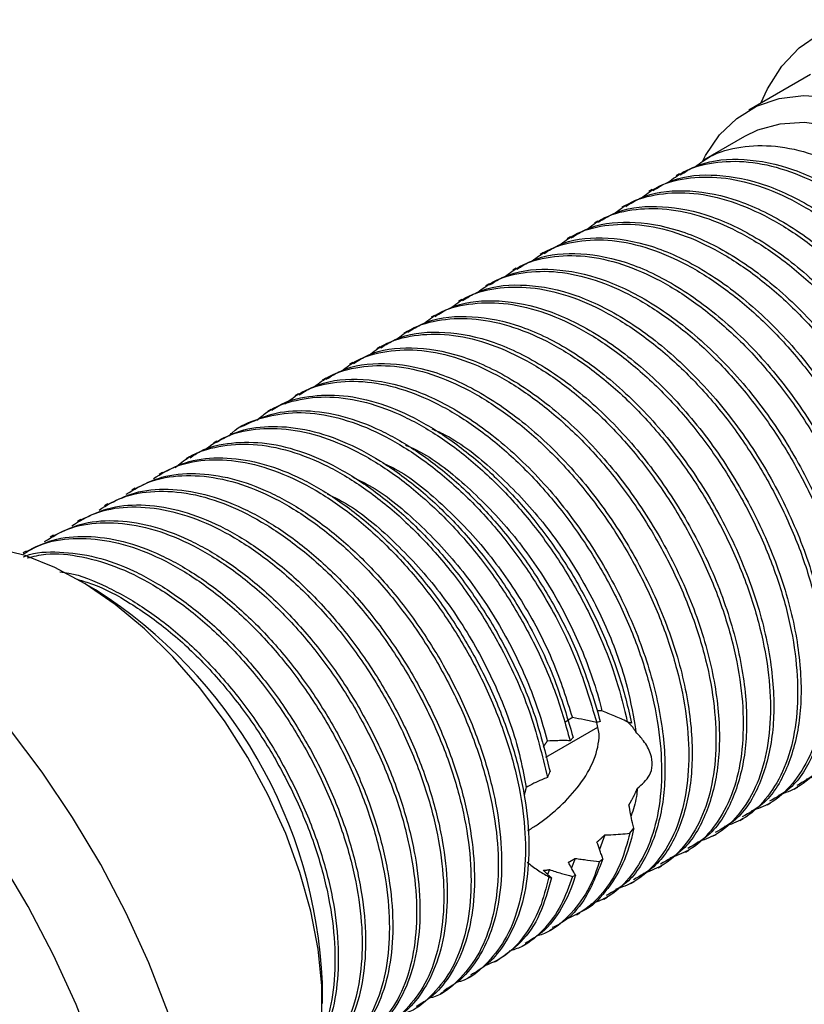
# Model space of a CAD drawing. Units: millimetres. Extents: x 5 to 995, y 5 to 995.
# Drawn here: x 737 to 768, y 761 to 799 of the extents above; entities that cross this region are included whole.
import ezdxf

# ---------------------------------------------------------------- set-up
doc = ezdxf.new("R2010")
doc.units = ezdxf.units.MM

msp = doc.modelspace()

# ---------------------------------------------------------------- linework, layer by layer
at = {"color": 7, "linetype": 'Continuous', "lineweight": 25}
for p, q in [((768.024, 796.768), (765.62, 795.38)), ((765.454, 794.36), (763.846, 793.432)), ((762.918, 792.896), (762.785, 792.819)), ((761.857, 792.284), (761.724, 792.207)), ((760.796, 791.671), (760.664, 791.595)), ((759.736, 791.059), (759.603, 790.983)), ((758.675, 790.447), (758.542, 790.37)), ((757.614, 789.835), (757.482, 789.758)), ((756.554, 789.222), (756.421, 789.146)), ((755.493, 788.61), (755.36, 788.533)), ((754.432, 787.998), (754.3, 787.921)), ((753.372, 787.385), (753.239, 787.309)), ((752.311, 786.773), (752.178, 786.696)), ((751.25, 786.161), (751.118, 786.084)), ((750.19, 785.548), (750.057, 785.472)), ((749.129, 784.936), (748.996, 784.86)), ((748.068, 784.324), (747.936, 784.247)), ((747.008, 783.711), (746.875, 783.635)), ((745.947, 783.099), (745.815, 783.023)), ((744.887, 782.487), (744.754, 782.41)), ((743.826, 781.875), (743.693, 781.798)), ((742.765, 781.262), (742.633, 781.186)), ((741.705, 780.65), (741.572, 780.573)), ((740.644, 780.038), (740.511, 779.961)), ((739.583, 779.425), (739.451, 779.349)), ((738.523, 778.813), (738.39, 778.737)), ((737.462, 778.201), (737.329, 778.124)), ((740.163, 776.687), (739.456, 777.095)), ((757.708, 770.171), (759.729, 771.338)), ((759.829, 771.563), (759.689, 771.518)), ((759.784, 771.073), (759.692, 771.519)), ((761.043, 771.486), (760.882, 771.548)), ((758.773, 770.932), (758.652, 770.809)), ((767.39, 768.92), (767.522, 768.997)), ((766.329, 768.308), (766.462, 768.385)), ((765.269, 767.696), (765.401, 767.772)), ((760.001, 767.136), (759.799, 766.575)), ((760.975, 767.202), (761.132, 767.394)), ((764.208, 767.084), (764.34, 767.16)), ((763.147, 766.471), (763.28, 766.548)), ((758.851, 766.224), (758.703, 765.853)), ((759.793, 766.105), (759.934, 766.21)), ((762.087, 765.859), (762.219, 765.935)), ((757.844, 765.785), (757.772, 765.599)), ((758.741, 765.521), (758.865, 765.569)), ((761.026, 765.247), (761.158, 765.323)), ((759.965, 764.634), (760.098, 764.711)), ((758.905, 764.022), (759.037, 764.099)), ((757.844, 763.41), (757.977, 763.486)), ((756.783, 762.797), (756.916, 762.874)), ((755.723, 762.185), (755.855, 762.262)), ((749.001, 760.562), (749.001, 761.378)), ((754.662, 761.573), (754.794, 761.649)), ((753.601, 760.96), (753.734, 761.037))]:
    msp.add_line(p, q, dxfattribs=at)
at = {"color": 7, "linetype": 'Continuous', "lineweight": 25, "flags": 128}
for points in [[(766.091, 795.651), (766.35, 796.219), (766.906, 797.094), (767.585, 797.809), (768.377, 798.355), (769.27, 798.723), (770.249, 798.907), (771.301, 798.905), (772.41, 798.716), (773.558, 798.343), (774.728, 797.793), (775.903, 797.073), (777.065, 796.194), (778.195, 795.17), (779.277, 794.017), (780.295, 792.75), (781.233, 791.391), (782.077, 789.959), (782.814, 788.476), (783.432, 786.965), (783.924, 785.449), (784.28, 783.95), (784.496, 782.491), (784.568, 781.094)], [(763.818, 793.386), (763.934, 793.609), (764.48, 794.415), (765.147, 795.061), (765.922, 795.538), (766.794, 795.837), (767.747, 795.954), (768.766, 795.887), (769.834, 795.636), (770.934, 795.207), (772.048, 794.605), (773.158, 793.841), (774.244, 792.927), (775.29, 791.879), (776.278, 790.713), (777.192, 789.449), (778.017, 788.108), (778.74, 786.711), (779.348, 785.281), (779.831, 783.843), (780.183, 782.418), (780.396, 781.032), (780.467, 779.707)], [(779.336, 779.707), (779.263, 781), (779.047, 782.354), (778.69, 783.745), (778.201, 785.147), (777.586, 786.536), (776.857, 787.887), (776.028, 789.176), (775.112, 790.38), (774.127, 791.477), (773.089, 792.447), (772.018, 793.274), (770.932, 793.943), (769.851, 794.441), (768.795, 794.76), (767.781, 794.895), (766.828, 794.842), (765.954, 794.603), (765.454, 794.36)], [(746.204, 754.381), (746.892, 754.868), (747.571, 755.584), (748.127, 756.459), (748.552, 757.479), (748.838, 758.63), (748.983, 759.894), (748.983, 761.251), (748.838, 762.681), (748.552, 764.163), (748.127, 765.674), (747.571, 767.19), (746.892, 768.69), (746.1, 770.15), (745.208, 771.548), (744.228, 772.864), (743.176, 774.076), (742.067, 775.167), (740.919, 776.12), (739.749, 776.921), (738.574, 777.557), (737.413, 778.02), (736.282, 778.301)], [(740.097, 740.463), (740.363, 740.624), (741.354, 741.373), (742.233, 742.29), (742.99, 743.367), (743.619, 744.595), (744.114, 745.961), (744.471, 747.454), (744.686, 749.06), (744.758, 750.765), (744.686, 752.553), (744.471, 754.408), (744.114, 756.313), (743.619, 758.251), (742.99, 760.205), (742.233, 762.156), (741.354, 764.087), (740.363, 765.981), (739.267, 767.82), (738.077, 769.587), (736.803, 771.268)], [(736.439, 738.417), (737.534, 738.991), (738.526, 739.74), (739.404, 740.657), (740.161, 741.734), (740.79, 742.962), (741.285, 744.328), (741.642, 745.821), (741.858, 747.427), (741.93, 749.132), (741.858, 750.92), (741.642, 752.775), (741.285, 754.68), (740.79, 756.618), (740.161, 758.572), (739.404, 760.523), (738.526, 762.454), (737.534, 764.348), (736.439, 766.187)]]:
    msp.add_lwpolyline(points, dxfattribs=at)
at = {"color": 7, "linetype": 'Continuous', "lineweight": 25}
msp.add_arc((729.913, 760.564), 19.105, 2.4424, 57.5523, dxfattribs=at)
for points, knots in [([(763.54, 793.182), (763.725, 793.321), (764.24, 793.709), (765.294, 793.991), (766.643, 794.033), (768.1, 793.711), (769.593, 793.063), (771.09, 792.108), (772.555, 790.869), (773.934, 789.383), (775.166, 787.719), (776.221, 785.927), (777.077, 784.055), (777.703, 782.155), (778.068, 780.316), (778.168, 778.595), (778.003, 777.041), (777.636, 775.835), (777.269, 775.231), (777.124, 774.993)], [0, 0, 0, 0, 0.034533, 0.095884, 0.158178, 0.22039, 0.281501, 0.34233, 0.404417, 0.466773, 0.528366, 0.588923, 0.650686, 0.713068, 0.775033, 0.835701, 0.897028, 0.959314, 1, 1, 1, 1]), ([(762.479, 792.569), (762.664, 792.709), (763.179, 793.097), (764.233, 793.379), (765.583, 793.421), (767.04, 793.099), (768.533, 792.451), (770.029, 791.496), (771.494, 790.257), (772.873, 788.77), (774.106, 787.106), (775.16, 785.315), (776.016, 783.443), (776.642, 781.543), (777.008, 779.704), (777.107, 777.984), (776.944, 776.427), (776.52, 775.073), (775.841, 774.002), (775.064, 773.278), (774.453, 773.058), (774.21, 772.971)], [0, 0, 0, 0, 0.030747, 0.085372, 0.140837, 0.196228, 0.250639, 0.304799, 0.360079, 0.415599, 0.47044, 0.524358, 0.57935, 0.634892, 0.690063, 0.74408, 0.798684, 0.854141, 0.909541, 0.963976, 1, 1, 1, 1]), ([(762.94, 792.857), (763.125, 792.971), (763.778, 793.376), (765.183, 793.555), (767.09, 793.247), (769.099, 792.32), (771.091, 790.865), (772.96, 788.948), (774.584, 786.694), (775.882, 784.233), (776.784, 781.702), (777.231, 779.256), (777.199, 777.044), (776.798, 775.457), (776.35, 774.713), (776.196, 774.457)], [0, 0, 0, 0, 0.033196, 0.117326, 0.202014, 0.284888, 0.368488, 0.45327, 0.536765, 0.619727, 0.704442, 0.788494, 0.871083, 0.95557, 1, 1, 1, 1]), ([(761.418, 791.957), (761.604, 792.097), (762.118, 792.484), (763.173, 792.767), (764.522, 792.808), (765.979, 792.486), (767.472, 791.838), (768.968, 790.884), (770.433, 789.644), (771.813, 788.158), (773.045, 786.494), (774.1, 784.703), (774.956, 782.83), (775.581, 780.93), (775.947, 779.092), (776.047, 777.371), (775.884, 775.814), (775.46, 774.461), (774.78, 773.389), (774.004, 772.666), (773.393, 772.446), (773.15, 772.359)], [0, 0, 0, 0, 0.0307469, 0.0853721, 0.1408367, 0.1962277, 0.2506389, 0.3047992, 0.3600793, 0.415599, 0.4704397, 0.5243577, 0.5793496, 0.6348916, 0.6900632, 0.7440802, 0.7986836, 0.8541414, 0.9095414, 0.9639765, 1, 1, 1, 1]), ([(761.879, 792.245), (762.064, 792.359), (762.718, 792.764), (764.122, 792.943), (766.029, 792.634), (768.039, 791.708), (770.03, 790.253), (771.899, 788.336), (773.524, 786.082), (774.821, 783.621), (775.724, 781.089), (776.169, 778.646), (776.144, 776.423), (775.639, 774.577), (774.858, 773.294), (774.123, 772.889), (773.847, 772.737)], [0, 0, 0, 0, 0.03043, 0.107552, 0.185186, 0.261156, 0.337791, 0.415511, 0.492051, 0.568101, 0.64576, 0.72281, 0.798519, 0.875968, 0.953387, 1, 1, 1, 1]), ([(760.358, 791.345), (760.543, 791.484), (761.058, 791.872), (762.112, 792.154), (763.461, 792.196), (764.918, 791.874), (766.411, 791.226), (767.908, 790.271), (769.373, 789.032), (770.752, 787.546), (771.984, 785.882), (773.039, 784.091), (773.895, 782.218), (774.521, 780.318), (774.886, 778.479), (774.986, 776.759), (774.823, 775.202), (774.399, 773.849), (773.719, 772.777), (772.943, 772.053), (772.332, 771.834), (772.089, 771.746)], [0, 0, 0, 0, 0.0307469, 0.0853721, 0.1408367, 0.1962277, 0.2506389, 0.3047992, 0.3600793, 0.415599, 0.4704397, 0.5243577, 0.5793496, 0.6348916, 0.6900632, 0.7440802, 0.7986836, 0.8541414, 0.9095414, 0.9639765, 1, 1, 1, 1]), ([(760.819, 791.632), (761.004, 791.747), (761.657, 792.151), (763.061, 792.331), (764.969, 792.022), (766.978, 791.096), (768.97, 789.64), (770.839, 787.724), (772.463, 785.47), (773.76, 783.008), (774.663, 780.477), (775.109, 778.034), (775.084, 775.811), (774.579, 773.965), (773.797, 772.682), (773.062, 772.277), (772.786, 772.124)], [0, 0, 0, 0, 0.03043, 0.107552, 0.185186, 0.261156, 0.337791, 0.415511, 0.492051, 0.568101, 0.64576, 0.72281, 0.798519, 0.875968, 0.953387, 1, 1, 1, 1]), ([(759.758, 791.02), (759.943, 791.134), (760.596, 791.539), (762.001, 791.718), (763.908, 791.41), (765.917, 790.483), (767.909, 789.028), (769.778, 787.111), (771.402, 784.857), (772.7, 782.396), (773.603, 779.864), (774.048, 777.422), (774.023, 775.199), (773.518, 773.352), (772.737, 772.069), (772.002, 771.664), (771.726, 771.512)], [0, 0, 0, 0, 0.03043, 0.107552, 0.185186, 0.261156, 0.337791, 0.415511, 0.492051, 0.568101, 0.64576, 0.72281, 0.798519, 0.875968, 0.953387, 1, 1, 1, 1]), ([(759.297, 790.732), (759.482, 790.872), (759.997, 791.26), (761.051, 791.542), (762.401, 791.584), (763.858, 791.262), (765.351, 790.614), (766.847, 789.659), (768.312, 788.42), (769.691, 786.933), (770.924, 785.27), (771.978, 783.478), (772.834, 781.606), (773.46, 779.706), (773.826, 777.867), (773.925, 776.147), (773.762, 774.59), (773.338, 773.237), (772.659, 772.165), (771.882, 771.441), (771.272, 771.221), (771.028, 771.134)], [0, 0, 0, 0, 0.0307469, 0.0853721, 0.1408367, 0.1962277, 0.2506389, 0.3047992, 0.3600793, 0.415599, 0.4704397, 0.5243577, 0.5793496, 0.6348916, 0.6900632, 0.7440802, 0.7986836, 0.8541414, 0.9095414, 0.9639765, 1, 1, 1, 1]), ([(758.236, 790.12), (758.422, 790.26), (758.936, 790.648), (759.991, 790.93), (761.34, 790.971), (762.797, 790.649), (764.29, 790.001), (765.786, 789.047), (767.251, 787.807), (768.631, 786.321), (769.863, 784.657), (770.918, 782.866), (771.774, 780.993), (772.399, 779.093), (772.765, 777.255), (772.865, 775.534), (772.702, 773.977), (772.278, 772.624), (771.598, 771.552), (770.822, 770.829), (770.211, 770.609), (769.968, 770.522)], [0, 0, 0, 0, 0.030747, 0.085372, 0.140837, 0.196228, 0.250639, 0.304799, 0.360079, 0.415599, 0.47044, 0.524358, 0.57935, 0.634892, 0.690063, 0.74408, 0.798684, 0.854141, 0.909541, 0.963976, 1, 1, 1, 1]), ([(758.698, 790.408), (758.882, 790.522), (759.536, 790.927), (760.94, 791.106), (762.847, 790.797), (764.857, 789.871), (766.848, 788.416), (768.717, 786.499), (770.342, 784.245), (771.639, 781.784), (772.542, 779.252), (772.987, 776.809), (772.962, 774.586), (772.457, 772.74), (771.676, 771.457), (770.941, 771.052), (770.665, 770.9)], [0, 0, 0, 0, 0.03043, 0.107552, 0.185186, 0.261156, 0.337791, 0.415511, 0.492051, 0.568101, 0.64576, 0.72281, 0.798519, 0.875968, 0.953387, 1, 1, 1, 1]), ([(757.176, 789.508), (757.361, 789.647), (757.876, 790.035), (758.93, 790.318), (760.279, 790.359), (761.736, 790.037), (763.229, 789.389), (764.726, 788.434), (766.191, 787.195), (767.57, 785.709), (768.802, 784.045), (769.857, 782.254), (770.713, 780.381), (771.339, 778.481), (771.704, 776.642), (771.804, 774.922), (771.641, 773.365), (771.217, 772.012), (770.537, 770.94), (769.761, 770.216), (769.15, 769.997), (768.907, 769.909)], [0, 0, 0, 0, 0.0307469, 0.0853721, 0.1408367, 0.1962277, 0.2506389, 0.3047992, 0.3600793, 0.415599, 0.4704397, 0.5243577, 0.5793496, 0.6348916, 0.6900632, 0.7440802, 0.7986836, 0.8541414, 0.9095414, 0.9639765, 1, 1, 1, 1]), ([(757.637, 789.795), (757.822, 789.91), (758.475, 790.314), (759.88, 790.494), (761.787, 790.185), (763.796, 789.259), (765.788, 787.803), (767.657, 785.887), (769.281, 783.633), (770.578, 781.172), (771.481, 778.64), (771.927, 776.197), (771.902, 773.974), (771.397, 772.128), (770.615, 770.845), (769.88, 770.44), (769.604, 770.287)], [0, 0, 0, 0, 0.03043, 0.107552, 0.185186, 0.261156, 0.337791, 0.415511, 0.492051, 0.568101, 0.64576, 0.72281, 0.798519, 0.875968, 0.953387, 1, 1, 1, 1]), ([(756.115, 788.895), (756.3, 789.035), (756.815, 789.423), (757.869, 789.705), (759.219, 789.747), (760.676, 789.425), (762.169, 788.777), (763.665, 787.822), (765.13, 786.583), (766.509, 785.096), (767.742, 783.433), (768.796, 781.641), (769.652, 779.769), (770.278, 777.869), (770.644, 776.03), (770.743, 774.31), (770.58, 772.753), (770.156, 771.4), (769.477, 770.328), (768.7, 769.604), (768.09, 769.384), (767.846, 769.297)], [0, 0, 0, 0, 0.030747, 0.085372, 0.140837, 0.196228, 0.250639, 0.304799, 0.360079, 0.415599, 0.47044, 0.524358, 0.57935, 0.634892, 0.690063, 0.74408, 0.798684, 0.854141, 0.909541, 0.963976, 1, 1, 1, 1]), ([(756.576, 789.183), (756.761, 789.297), (757.414, 789.702), (758.819, 789.882), (760.726, 789.573), (762.735, 788.646), (764.727, 787.191), (766.596, 785.274), (768.22, 783.02), (769.518, 780.559), (770.421, 778.027), (770.866, 775.585), (770.841, 773.362), (770.336, 771.515), (769.555, 770.232), (768.82, 769.827), (768.544, 769.675)], [0, 0, 0, 0, 0.03043, 0.107552, 0.185186, 0.261156, 0.337791, 0.415511, 0.492051, 0.568101, 0.64576, 0.72281, 0.798519, 0.875968, 0.953387, 1, 1, 1, 1]), ([(755.054, 788.283), (755.24, 788.423), (755.754, 788.811), (756.809, 789.093), (758.158, 789.134), (759.615, 788.812), (761.108, 788.165), (762.604, 787.21), (764.069, 785.97), (765.449, 784.484), (766.681, 782.82), (767.736, 781.029), (768.592, 779.157), (769.217, 777.257), (769.583, 775.418), (769.683, 773.698), (769.52, 772.14), (769.096, 770.787), (768.416, 769.716), (767.64, 768.992), (767.029, 768.772), (766.786, 768.685)], [0, 0, 0, 0, 0.0307469, 0.0853721, 0.1408367, 0.1962277, 0.2506389, 0.3047992, 0.3600793, 0.415599, 0.4704397, 0.5243577, 0.5793496, 0.6348916, 0.6900632, 0.7440802, 0.7986836, 0.8541414, 0.9095414, 0.9639765, 1, 1, 1, 1]), ([(755.516, 788.571), (755.7, 788.685), (756.354, 789.09), (757.758, 789.269), (759.665, 788.96), (761.675, 788.034), (763.666, 786.579), (765.535, 784.662), (767.16, 782.408), (768.457, 779.947), (769.36, 777.415), (769.805, 774.972), (769.78, 772.749), (769.275, 770.903), (768.494, 769.62), (767.759, 769.215), (767.483, 769.063)], [0, 0, 0, 0, 0.03043, 0.107552, 0.185186, 0.261156, 0.337791, 0.415511, 0.492051, 0.568101, 0.64576, 0.72281, 0.798519, 0.875968, 0.953387, 1, 1, 1, 1]), ([(754.455, 787.958), (754.64, 788.073), (755.293, 788.477), (756.698, 788.657), (758.605, 788.348), (760.614, 787.422), (762.606, 785.967), (764.475, 784.05), (766.099, 781.796), (767.396, 779.335), (768.299, 776.803), (768.745, 774.36), (768.72, 772.137), (768.215, 770.291), (767.433, 769.008), (766.698, 768.603), (766.422, 768.451)], [0, 0, 0, 0, 0.03043, 0.107552, 0.185186, 0.261156, 0.337791, 0.415511, 0.492051, 0.568101, 0.64576, 0.72281, 0.798519, 0.875968, 0.953387, 1, 1, 1, 1]), ([(753.994, 787.671), (754.179, 787.811), (754.694, 788.198), (755.748, 788.481), (757.097, 788.522), (758.554, 788.2), (760.047, 787.552), (761.544, 786.597), (763.009, 785.358), (764.388, 783.872), (765.62, 782.208), (766.675, 780.417), (767.531, 778.544), (768.157, 776.644), (768.522, 774.805), (768.622, 773.085), (768.459, 771.528), (768.035, 770.175), (767.355, 769.103), (766.579, 768.379), (765.968, 768.16), (765.725, 768.072)], [0, 0, 0, 0, 0.0307469, 0.0853721, 0.1408367, 0.1962277, 0.2506389, 0.3047992, 0.3600793, 0.415599, 0.4704397, 0.5243577, 0.5793496, 0.6348916, 0.6900632, 0.7440802, 0.7986836, 0.8541414, 0.9095414, 0.9639765, 1, 1, 1, 1]), ([(752.933, 787.059), (753.118, 787.198), (753.633, 787.586), (754.687, 787.868), (756.037, 787.91), (757.494, 787.588), (758.987, 786.94), (760.483, 785.985), (761.948, 784.746), (763.327, 783.26), (764.56, 781.596), (765.614, 779.804), (766.47, 777.932), (767.096, 776.032), (767.462, 774.193), (767.561, 772.473), (767.398, 770.916), (766.974, 769.563), (766.295, 768.491), (765.518, 767.767), (764.908, 767.548), (764.664, 767.46)], [0, 0, 0, 0, 0.0307469, 0.0853721, 0.1408367, 0.1962277, 0.2506389, 0.3047992, 0.3600793, 0.415599, 0.4704397, 0.5243577, 0.5793496, 0.6348916, 0.6900632, 0.7440802, 0.7986836, 0.8541414, 0.9095414, 0.9639765, 1, 1, 1, 1]), ([(753.394, 787.346), (753.579, 787.461), (754.232, 787.865), (755.637, 788.045), (757.544, 787.736), (759.553, 786.81), (761.545, 785.354), (763.414, 783.438), (765.038, 781.183), (766.336, 778.722), (767.239, 776.191), (767.684, 773.748), (767.659, 771.525), (767.154, 769.679), (766.373, 768.395), (765.638, 767.99), (765.362, 767.838)], [0, 0, 0, 0, 0.03043, 0.107552, 0.185186, 0.261156, 0.337791, 0.415511, 0.492051, 0.568101, 0.64576, 0.72281, 0.798519, 0.875968, 0.953387, 1, 1, 1, 1]), ([(751.872, 786.446), (752.058, 786.586), (752.572, 786.974), (753.627, 787.256), (754.976, 787.298), (756.433, 786.975), (757.926, 786.328), (759.422, 785.373), (760.887, 784.134), (762.267, 782.647), (763.499, 780.983), (764.554, 779.192), (765.41, 777.32), (766.035, 775.42), (766.401, 773.581), (766.501, 771.861), (766.338, 770.304), (765.914, 768.95), (765.234, 767.879), (764.458, 767.155), (763.847, 766.935), (763.604, 766.848)], [0, 0, 0, 0, 0.030747, 0.085372, 0.140837, 0.196228, 0.250639, 0.304799, 0.360079, 0.415599, 0.47044, 0.524358, 0.57935, 0.634892, 0.690063, 0.74408, 0.798684, 0.854141, 0.909541, 0.963976, 1, 1, 1, 1]), ([(752.334, 786.734), (752.518, 786.848), (753.172, 787.253), (754.576, 787.432), (756.483, 787.124), (758.493, 786.197), (760.484, 784.742), (762.353, 782.825), (763.978, 780.571), (765.275, 778.11), (766.178, 775.578), (766.623, 773.135), (766.598, 770.912), (766.094, 769.066), (765.312, 767.783), (764.577, 767.378), (764.301, 767.226)], [0, 0, 0, 0, 0.03043, 0.107552, 0.185186, 0.261156, 0.337791, 0.415511, 0.492051, 0.568101, 0.64576, 0.72281, 0.798519, 0.875968, 0.953387, 1, 1, 1, 1]), ([(750.812, 785.834), (750.997, 785.974), (751.512, 786.361), (752.566, 786.644), (753.915, 786.685), (755.372, 786.363), (756.865, 785.715), (758.362, 784.76), (759.827, 783.521), (761.206, 782.035), (762.438, 780.371), (763.493, 778.58), (764.349, 776.707), (764.975, 774.807), (765.34, 772.969), (765.44, 771.248), (765.277, 769.691), (764.853, 768.338), (764.173, 767.266), (763.397, 766.542), (762.786, 766.323), (762.543, 766.236)], [0, 0, 0, 0, 0.0307469, 0.0853721, 0.1408367, 0.1962277, 0.2506389, 0.3047992, 0.3600793, 0.415599, 0.4704397, 0.5243577, 0.5793496, 0.6348916, 0.6900632, 0.7440802, 0.7986836, 0.8541414, 0.9095414, 0.9639765, 1, 1, 1, 1]), ([(751.273, 786.121), (751.458, 786.236), (752.111, 786.64), (753.516, 786.82), (755.423, 786.511), (757.432, 785.585), (759.424, 784.13), (761.293, 782.213), (762.917, 779.959), (764.215, 777.498), (765.117, 774.966), (765.563, 772.523), (765.538, 770.3), (765.033, 768.454), (764.251, 767.171), (763.516, 766.766), (763.24, 766.614)], [0, 0, 0, 0, 0.03043, 0.107552, 0.185186, 0.261156, 0.337791, 0.415511, 0.492051, 0.568101, 0.64576, 0.72281, 0.798519, 0.875968, 0.953387, 1, 1, 1, 1]), ([(749.751, 785.222), (749.936, 785.361), (750.451, 785.749), (751.505, 786.031), (752.855, 786.073), (754.312, 785.751), (755.805, 785.103), (757.301, 784.148), (758.766, 782.909), (760.145, 781.423), (761.378, 779.759), (762.432, 777.968), (763.288, 776.095), (763.914, 774.195), (764.28, 772.356), (764.379, 770.636), (764.216, 769.079), (763.792, 767.726), (763.113, 766.654), (762.336, 765.93), (761.726, 765.711), (761.482, 765.623)], [0, 0, 0, 0, 0.030747, 0.085372, 0.140837, 0.196228, 0.250639, 0.304799, 0.360079, 0.415599, 0.47044, 0.524358, 0.57935, 0.634892, 0.690063, 0.74408, 0.798684, 0.854141, 0.909541, 0.963976, 1, 1, 1, 1]), ([(750.212, 785.509), (750.397, 785.624), (751.05, 786.028), (752.455, 786.208), (754.362, 785.899), (756.371, 784.973), (758.363, 783.517), (760.232, 781.601), (761.856, 779.347), (763.154, 776.885), (764.057, 774.354), (764.502, 771.911), (764.477, 769.688), (763.972, 767.842), (763.191, 766.558), (762.456, 766.153), (762.18, 766.001)], [0, 0, 0, 0, 0.03043, 0.107552, 0.185186, 0.261156, 0.337791, 0.415511, 0.492051, 0.568101, 0.64576, 0.72281, 0.798519, 0.875968, 0.953387, 1, 1, 1, 1]), ([(749.152, 784.897), (749.336, 785.011), (749.99, 785.416), (751.394, 785.595), (753.301, 785.287), (755.311, 784.36), (757.302, 782.905), (759.171, 780.988), (760.796, 778.734), (762.093, 776.273), (762.996, 773.741), (763.441, 771.299), (763.417, 769.075), (762.912, 767.229), (762.13, 765.946), (761.395, 765.541), (761.119, 765.389)], [0, 0, 0, 0, 0.03043, 0.107552, 0.185186, 0.261156, 0.337791, 0.415511, 0.492051, 0.568101, 0.64576, 0.72281, 0.798519, 0.875968, 0.953387, 1, 1, 1, 1]), ([(748.69, 784.609), (748.876, 784.749), (749.39, 785.137), (750.445, 785.419), (751.794, 785.461), (753.251, 785.139), (754.744, 784.491), (756.24, 783.536), (757.705, 782.297), (759.085, 780.81), (760.317, 779.146), (761.372, 777.355), (762.228, 775.483), (762.853, 773.583), (763.219, 771.744), (763.319, 770.024), (763.156, 768.467), (762.732, 767.113), (762.052, 766.042), (761.276, 765.318), (760.665, 765.098), (760.422, 765.011)], [0, 0, 0, 0, 0.0307469, 0.0853721, 0.1408367, 0.1962277, 0.2506389, 0.3047992, 0.3600793, 0.415599, 0.4704397, 0.5243577, 0.5793496, 0.6348916, 0.6900632, 0.7440802, 0.7986836, 0.8541414, 0.9095414, 0.9639765, 1, 1, 1, 1]), ([(747.537, 783.934), (747.752, 784.097), (748.295, 784.51), (749.383, 784.808), (750.734, 784.848), (752.19, 784.526), (753.683, 783.878), (755.18, 782.924), (756.645, 781.684), (758.024, 780.198), (759.256, 778.534), (760.311, 776.743), (761.167, 774.87), (761.793, 772.97), (762.158, 771.132), (762.258, 769.411), (762.095, 767.854), (761.671, 766.501), (760.991, 765.431), (760.246, 764.727), (759.672, 764.518), (759.465, 764.442)], [0, 0, 0, 0, 0.035754, 0.090395, 0.145876, 0.201283, 0.25571, 0.309886, 0.365182, 0.420718, 0.475575, 0.529508, 0.584516, 0.640074, 0.695262, 0.749295, 0.803914, 0.859388, 0.914804, 0.969255, 1, 1, 1, 1]), ([(748.091, 784.285), (748.276, 784.399), (748.929, 784.804), (750.334, 784.983), (752.241, 784.674), (754.25, 783.748), (756.242, 782.293), (758.111, 780.376), (759.735, 778.122), (761.033, 775.661), (761.935, 773.129), (762.381, 770.686), (762.356, 768.463), (761.851, 766.617), (761.069, 765.334), (760.335, 764.929), (760.058, 764.777)], [0, 0, 0, 0, 0.03043, 0.107552, 0.185186, 0.261156, 0.337791, 0.415511, 0.492051, 0.568101, 0.64576, 0.72281, 0.798519, 0.875968, 0.953387, 1, 1, 1, 1]), ([(746.447, 783.295), (746.573, 783.405), (747.008, 783.789), (747.962, 784.119), (749.269, 784.264), (750.705, 784.04), (752.191, 783.485), (753.69, 782.616), (755.168, 781.457), (756.579, 780.035), (757.858, 778.416), (758.966, 776.657), (759.837, 774.89), (760.494, 773.164), (760.753, 772.087), (760.882, 771.548)], [0, 0, 0, 0, 0.0330967, 0.1145384, 0.1976146, 0.2809798, 0.3632564, 0.4442571, 0.5269236, 0.6103466, 0.6931427, 0.774215, 0.8563202, 0.9281476, 1, 1, 1, 1]), ([(747.025, 783.683), (747.107, 783.741), (747.522, 784.041), (748.46, 784.264), (749.804, 784.314), (751.263, 783.99), (752.755, 783.343), (754.252, 782.388), (755.717, 781.149), (757.096, 779.662), (758.328, 777.998), (759.383, 776.207), (760.237, 774.336), (760.77, 772.74), (760.974, 771.803), (761.043, 771.486)], [0, 0, 0, 0, 0.0206612, 0.1052432, 0.191125, 0.2768927, 0.3611434, 0.4450056, 0.5306016, 0.6165687, 0.7014844, 0.7849714, 0.8701212, 0.956123, 1, 1, 1, 1]), ([(745.359, 782.683), (745.399, 782.725), (745.726, 783.07), (746.56, 783.395), (747.812, 783.653), (749.224, 783.526), (750.699, 783.067), (752.198, 782.285), (753.686, 781.207), (755.123, 779.856), (756.446, 778.286), (757.736, 776.362), (758.926, 774.067), (759.433, 772.373), (759.689, 771.518)], [0, 0, 0, 0, 0.011714, 0.094804, 0.17964, 0.26518, 0.350006, 0.43309, 0.517374, 0.602834, 0.688059, 0.771662, 0.884784, 1, 1, 1, 1]), ([(745.95, 783.093), (746.304, 783.263), (747.034, 783.613), (748.345, 783.721), (749.776, 783.507), (751.263, 782.949), (752.761, 782.08), (754.24, 780.921), (755.651, 779.499), (756.931, 777.88), (758.034, 776.122), (759.102, 773.998), (759.559, 772.468), (759.829, 771.563)], [0, 0, 0, 0, 0.083392, 0.171871, 0.260658, 0.348285, 0.434553, 0.522596, 0.611444, 0.699625, 0.78597, 0.873414, 1, 1, 1, 1]), ([(744.365, 782.117), (744.625, 782.3), (745.223, 782.721), (746.377, 782.998), (747.746, 782.987), (749.21, 782.62), (750.705, 781.929), (752.2, 780.934), (753.657, 779.658), (755.019, 778.144), (756.23, 776.459), (757.255, 774.655), (758.108, 772.747), (758.468, 771.465), (758.652, 770.809)], [0, 0, 0, 0, 0.065063, 0.149525, 0.235095, 0.320357, 0.403933, 0.487714, 0.573064, 0.65859, 0.742881, 0.826085, 0.911054, 1, 1, 1, 1]), ([(744.906, 782.452), (745.143, 782.588), (745.738, 782.931), (746.893, 783.103), (748.294, 782.994), (749.772, 782.53), (751.269, 781.749), (752.758, 780.672), (754.195, 779.32), (755.518, 777.75), (756.814, 775.819), (758.011, 773.505), (758.518, 771.795), (758.773, 770.932)], [0, 0, 0, 0, 0.058144, 0.146193, 0.234972, 0.32301, 0.40924, 0.496716, 0.585412, 0.673865, 0.760633, 0.879226, 1, 1, 1, 1]), ([(753.271, 782.964), (753.454, 782.883), (754.253, 782.532), (755.682, 781.394), (757.414, 779.633), (758.919, 777.522), (760.111, 775.237), (760.895, 773.058), (761.122, 771.727), (761.22, 771.151)], [0, 0, 0, 0, 0.048722, 0.213149, 0.379738, 0.543633, 0.7068, 0.8733, 1, 1, 1, 1]), ([(743.269, 781.459), (743.44, 781.6), (743.928, 782.003), (744.949, 782.322), (746.277, 782.417), (747.724, 782.147), (749.213, 781.548), (750.711, 780.638), (752.184, 779.441), (753.58, 777.987), (754.838, 776.346), (756.057, 774.343), (757.156, 771.962), (757.563, 770.235), (757.767, 769.369)], [0, 0, 0, 0, 0.043094, 0.12364, 0.205626, 0.287711, 0.368543, 0.448479, 0.530123, 0.612328, 0.693731, 0.773534, 0.886296, 1, 1, 1, 1]), ([(743.848, 781.838), (743.977, 781.925), (744.447, 782.243), (745.452, 782.455), (746.817, 782.453), (748.282, 782.084), (749.777, 781.393), (751.272, 780.399), (752.729, 779.122), (754.091, 777.608), (755.302, 775.923), (756.326, 774.12), (757.283, 771.984), (757.653, 770.482), (757.87, 769.605)], [0, 0, 0, 0, 0.032008, 0.116692, 0.202485, 0.28797, 0.371764, 0.455765, 0.541338, 0.627087, 0.711599, 0.79502, 0.880212, 1, 1, 1, 1]), ([(752.234, 782.337), (752.43, 782.25), (753.243, 781.886), (754.683, 780.728), (756.409, 778.953), (757.904, 776.834), (759.088, 774.543), (759.662, 772.895), (759.873, 772.047), (759.891, 771.972)], [0, 0, 0, 0, 0.0583618, 0.2426396, 0.429155, 0.6124727, 0.795352, 0.9818147, 1, 1, 1, 1]), ([(742.416, 781.023), (742.71, 781.201), (743.359, 781.593), (744.575, 781.801), (745.973, 781.706), (747.448, 781.258), (748.946, 780.491), (750.435, 779.427), (751.876, 778.087), (753.206, 776.526), (754.373, 774.808), (755.356, 772.981), (756.129, 771.09), (756.659, 769.202), (756.924, 767.404), (756.924, 765.739), (756.661, 764.257), (756.143, 762.991), (755.367, 762.057), (754.72, 761.499), (754.279, 761.403), (754.224, 761.391)], [0, 0, 0, 0, 0.046393, 0.102194, 0.158501, 0.21438, 0.269097, 0.324521, 0.38076, 0.436889, 0.49199, 0.546942, 0.603007, 0.659278, 0.714825, 0.769493, 0.825277, 0.881583, 0.937478, 0.992206, 1, 1, 1, 1]), ([(742.772, 781.25), (743.106, 781.415), (743.814, 781.765), (745.099, 781.885), (746.526, 781.688), (748.012, 781.145), (749.51, 780.29), (750.99, 779.144), (752.406, 777.733), (753.692, 776.122), (754.808, 774.369), (755.734, 772.518), (756.441, 770.618), (756.895, 768.75), (757.083, 766.991), (757.009, 765.385), (756.68, 763.969), (756.115, 762.849), (755.471, 762.078), (754.978, 761.791), (754.779, 761.674)], [0, 0, 0, 0, 0.052071, 0.110118, 0.168413, 0.22599, 0.282605, 0.340351, 0.39867, 0.456596, 0.51331, 0.57065, 0.628883, 0.68705, 0.7442, 0.800469, 0.857906, 0.915657, 0.965938, 1, 1, 1, 1]), ([(751.364, 781.63), (751.517, 781.559), (752.289, 781.203), (753.683, 780.058), (755.405, 778.274), (756.884, 776.147), (758.046, 773.914), (758.515, 772.427), (758.741, 771.71)], [0, 0, 0, 0, 0.047801, 0.241338, 0.43703, 0.629177, 0.82128, 1, 1, 1, 1]), ([(741.355, 780.411), (741.65, 780.589), (742.298, 780.981), (743.514, 781.189), (744.912, 781.093), (746.388, 780.645), (747.885, 779.879), (749.375, 778.814), (750.816, 777.474), (752.145, 775.914), (753.313, 774.196), (754.295, 772.369), (755.069, 770.478), (755.598, 768.59), (755.863, 766.791), (755.863, 765.127), (755.601, 763.644), (755.082, 762.379), (754.306, 761.445), (753.66, 760.886), (753.219, 760.79), (753.164, 760.778)], [0, 0, 0, 0, 0.046393, 0.102194, 0.158501, 0.21438, 0.269097, 0.324521, 0.38076, 0.436889, 0.49199, 0.546942, 0.603007, 0.659278, 0.714825, 0.769493, 0.825277, 0.881583, 0.937478, 0.992206, 1, 1, 1, 1]), ([(741.711, 780.637), (742.046, 780.803), (742.753, 781.153), (744.038, 781.273), (745.465, 781.075), (746.951, 780.533), (748.449, 779.678), (749.93, 778.532), (751.345, 777.121), (752.631, 775.51), (753.748, 773.756), (754.673, 771.906), (755.38, 770.006), (755.835, 768.137), (756.022, 766.379), (755.948, 764.773), (755.619, 763.356), (755.055, 762.237), (754.41, 761.466), (753.918, 761.178), (753.719, 761.062)], [0, 0, 0, 0, 0.052071, 0.110118, 0.168413, 0.22599, 0.282605, 0.340351, 0.39867, 0.456596, 0.51331, 0.57065, 0.628883, 0.68705, 0.7442, 0.800469, 0.857906, 0.915657, 0.965938, 1, 1, 1, 1]), ([(750.183, 781.073), (750.397, 780.974), (751.231, 780.587), (752.684, 779.394), (754.398, 777.593), (755.873, 775.458), (757.036, 773.159), (757.564, 771.58), (757.757, 770.801), (757.759, 770.793)], [0, 0, 0, 0, 0.064405, 0.251011, 0.439506, 0.624412, 0.80968, 0.998219, 1, 1, 1, 1]), ([(740.295, 779.799), (740.589, 779.977), (741.238, 780.369), (742.454, 780.577), (743.851, 780.481), (745.327, 780.033), (746.825, 779.266), (748.314, 778.202), (749.755, 776.862), (751.084, 775.301), (752.252, 773.584), (753.235, 771.757), (754.008, 769.865), (754.538, 767.978), (754.803, 766.179), (754.803, 764.515), (754.54, 763.032), (754.022, 761.766), (753.245, 760.833), (752.599, 760.274), (752.158, 760.178), (752.103, 760.166)], [0, 0, 0, 0, 0.046393, 0.102194, 0.158501, 0.21438, 0.269097, 0.324521, 0.38076, 0.436889, 0.49199, 0.546942, 0.603007, 0.659278, 0.714825, 0.769493, 0.825277, 0.881583, 0.937478, 0.992206, 1, 1, 1, 1]), ([(740.65, 780.025), (740.985, 780.191), (741.693, 780.541), (742.978, 780.661), (744.404, 780.463), (745.891, 779.92), (747.389, 779.066), (748.869, 777.92), (750.285, 776.509), (751.571, 774.898), (752.687, 773.144), (753.613, 771.294), (754.32, 769.394), (754.774, 767.525), (754.962, 765.767), (754.888, 764.161), (754.559, 762.744), (753.994, 761.625), (753.349, 760.853), (752.857, 760.566), (752.658, 760.45)], [0, 0, 0, 0, 0.052071, 0.110118, 0.168413, 0.22599, 0.282605, 0.340351, 0.39867, 0.456596, 0.51331, 0.57065, 0.628883, 0.68705, 0.7442, 0.800469, 0.857906, 0.915657, 0.965938, 1, 1, 1, 1]), ([(749.183, 780.428), (749.397, 780.326), (750.233, 779.931), (751.685, 778.726), (753.392, 776.912), (754.858, 774.77), (756.005, 772.468), (756.666, 770.496), (756.87, 769.359), (756.939, 768.98)], [0, 0, 0, 0, 0.0590925, 0.2299653, 0.4023957, 0.5714016, 0.7410916, 0.9136058, 1, 1, 1, 1]), ([(739.234, 779.187), (739.528, 779.364), (740.177, 779.756), (741.393, 779.965), (742.791, 779.869), (744.266, 779.421), (745.764, 778.654), (747.253, 777.59), (748.694, 776.25), (750.024, 774.689), (751.191, 772.972), (752.174, 771.144), (752.947, 769.253), (753.477, 767.365), (753.742, 765.567), (753.742, 763.902), (753.479, 762.42), (752.961, 761.154), (752.185, 760.221), (751.538, 759.662), (751.097, 759.566), (751.042, 759.554)], [0, 0, 0, 0, 0.046393, 0.102194, 0.158501, 0.21438, 0.269097, 0.324521, 0.38076, 0.436889, 0.49199, 0.546942, 0.603007, 0.659278, 0.714825, 0.769493, 0.825277, 0.881583, 0.937478, 0.992206, 1, 1, 1, 1]), ([(739.59, 779.413), (739.924, 779.578), (740.632, 779.928), (741.917, 780.048), (743.344, 779.851), (744.83, 779.308), (746.328, 778.454), (747.808, 777.307), (749.224, 775.896), (750.51, 774.285), (751.626, 772.532), (752.552, 770.681), (753.259, 768.781), (753.713, 766.913), (753.901, 765.154), (753.827, 763.548), (753.498, 762.132), (752.933, 761.013), (752.289, 760.241), (751.796, 759.954), (751.597, 759.838)], [0, 0, 0, 0, 0.052071, 0.110118, 0.168413, 0.22599, 0.282605, 0.340351, 0.39867, 0.456596, 0.51331, 0.57065, 0.628883, 0.68705, 0.7442, 0.800469, 0.857906, 0.915657, 0.965938, 1, 1, 1, 1]), ([(738.173, 778.574), (738.468, 778.752), (739.116, 779.144), (740.332, 779.352), (741.73, 779.256), (743.206, 778.808), (744.703, 778.042), (746.193, 776.978), (747.634, 775.638), (748.963, 774.077), (750.131, 772.359), (751.113, 770.532), (751.887, 768.641), (752.416, 766.753), (752.681, 764.955), (752.681, 763.29), (752.419, 761.807), (751.9, 760.542), (751.124, 759.608), (750.478, 759.049), (750.037, 758.953), (749.982, 758.941)], [0, 0, 0, 0, 0.046393, 0.102194, 0.158501, 0.21438, 0.269097, 0.324521, 0.38076, 0.436889, 0.49199, 0.546942, 0.603007, 0.659278, 0.714825, 0.769493, 0.825277, 0.881583, 0.937478, 0.992206, 1, 1, 1, 1]), ([(738.529, 778.8), (738.864, 778.966), (739.571, 779.316), (740.857, 779.436), (742.283, 779.238), (743.769, 778.696), (745.267, 777.841), (746.748, 776.695), (748.163, 775.284), (749.449, 773.673), (750.566, 771.919), (751.491, 770.069), (752.198, 768.169), (752.653, 766.3), (752.84, 764.542), (752.766, 762.936), (752.437, 761.519), (751.873, 760.4), (751.228, 759.629), (750.736, 759.341), (750.537, 759.225)], [0, 0, 0, 0, 0.052071, 0.110118, 0.168413, 0.22599, 0.282605, 0.340351, 0.39867, 0.456596, 0.51331, 0.57065, 0.628883, 0.68705, 0.7442, 0.800469, 0.857906, 0.915657, 0.965938, 1, 1, 1, 1]), ([(737.35, 778.087), (737.569, 778.217), (738.143, 778.557), (739.273, 778.737), (740.669, 778.645), (742.145, 778.196), (743.643, 777.43), (745.132, 776.365), (746.573, 775.025), (747.902, 773.464), (749.07, 771.747), (750.053, 769.92), (750.826, 768.028), (751.356, 766.141), (751.621, 764.342), (751.621, 762.678), (751.358, 761.195), (750.84, 759.929), (750.063, 758.996), (749.417, 758.437), (748.976, 758.341), (748.921, 758.329)], [0, 0, 0, 0, 0.034729, 0.091212, 0.148208, 0.204771, 0.260157, 0.316258, 0.373186, 0.430001, 0.485776, 0.5414, 0.598151, 0.65511, 0.711337, 0.766673, 0.82314, 0.880135, 0.936713, 0.992111, 1, 1, 1, 1]), ([(737.468, 778.188), (737.803, 778.354), (738.511, 778.704), (739.796, 778.824), (741.222, 778.626), (742.709, 778.084), (744.207, 777.229), (745.687, 776.083), (747.103, 774.672), (748.389, 773.061), (749.505, 771.307), (750.431, 769.457), (751.138, 767.557), (751.592, 765.688), (751.78, 763.93), (751.706, 762.324), (751.377, 760.907), (750.812, 759.788), (750.167, 759.016), (749.675, 758.729), (749.476, 758.613)], [0, 0, 0, 0, 0.052071, 0.110118, 0.168413, 0.22599, 0.282605, 0.340351, 0.39867, 0.456596, 0.51331, 0.57065, 0.628883, 0.68705, 0.7442, 0.800469, 0.857906, 0.915657, 0.965938, 1, 1, 1, 1]), ([(737.345, 777.971), (737.377, 777.985), (737.791, 778.165), (738.744, 778.194), (740.159, 778.018), (741.648, 777.47), (743.146, 776.617), (744.626, 775.47), (746.042, 774.059), (747.328, 772.448), (748.444, 770.695), (749.37, 768.844), (750.077, 766.944), (750.531, 765.076), (750.719, 763.317), (750.645, 761.712), (750.317, 760.293), (749.747, 759.182), (749.205, 758.496), (748.832, 758.268), (748.748, 758.217)], [0, 0, 0, 0, 0.005176, 0.06738, 0.129849, 0.191549, 0.252218, 0.3141, 0.376596, 0.43867, 0.499445, 0.560891, 0.623294, 0.685626, 0.746869, 0.807168, 0.868717, 0.930604, 0.984486, 1, 1, 1, 1]), ([(737.495, 777.933), (737.734, 777.991), (738.391, 778.149), (739.614, 778.02), (741.083, 777.587), (742.582, 776.816), (744.071, 775.753), (745.512, 774.413), (746.842, 772.852), (748.009, 771.135), (748.992, 769.307), (749.765, 767.416), (750.295, 765.529), (750.56, 763.729), (750.559, 762.067), (750.301, 760.576), (749.765, 759.341), (749.236, 758.562), (748.835, 758.305), (748.764, 758.259)], [0, 0, 0, 0, 0.036697, 0.100706, 0.164229, 0.22643, 0.289434, 0.353366, 0.417171, 0.479809, 0.542278, 0.606011, 0.669979, 0.733124, 0.795269, 0.858683, 0.922691, 0.986231, 1, 1, 1, 1]), ([(738.769, 777.392), (738.885, 777.377), (739.47, 777.306), (740.591, 776.842), (742.084, 776.009), (743.566, 774.857), (744.981, 773.447), (746.267, 771.836), (747.384, 770.082), (748.309, 768.232), (749.016, 766.332), (749.47, 764.464), (749.66, 762.703), (749.579, 761.105), (749.311, 759.825), (748.966, 759.202), (748.829, 758.953)], [0, 0, 0, 0, 0.019245, 0.096854, 0.173165, 0.251002, 0.329611, 0.407689, 0.484134, 0.561423, 0.639915, 0.718319, 0.795351, 0.871197, 0.948616, 1, 1, 1, 1]), ([(739.474, 777.085), (739.662, 777.033), (740.328, 776.849), (741.524, 776.192), (743.01, 775.144), (744.452, 773.8), (745.781, 772.24), (746.949, 770.522), (747.931, 768.695), (748.705, 766.804), (749.234, 764.917), (749.501, 763.116), (749.493, 761.46), (749.287, 760.118), (748.975, 759.45), (748.85, 759.182)], [0, 0, 0, 0, 0.03202, 0.113741, 0.196516, 0.28051, 0.364339, 0.446633, 0.528705, 0.612438, 0.69648, 0.779441, 0.861087, 0.944401, 1, 1, 1, 1]), ([(758.741, 771.71), (758.736, 771.707), (758.724, 771.7), (758.711, 771.692), (758.697, 771.684), (758.686, 771.678), (758.672, 771.67), (758.661, 771.663), (758.65, 771.656), (758.639, 771.649), (758.628, 771.643), (758.617, 771.636), (758.607, 771.629), (758.596, 771.622), (758.585, 771.614), (758.574, 771.607), (758.56, 771.598), (758.547, 771.589), (758.534, 771.58), (758.523, 771.572), (758.512, 771.565), (758.503, 771.558), (758.492, 771.55), (758.484, 771.544), (758.48, 771.541)], [0, 0, 0, 0, 0.0624661, 0.1249321, 0.156165, 0.218631, 0.2498639, 0.31233, 0.3435628, 0.3747957, 0.4372617, 0.4684946, 0.4997275, 0.5621935, 0.5934264, 0.6246593, 0.6871253, 0.7495914, 0.7808243, 0.8432903, 0.8745232, 0.9057561, 0.9528773, 1, 1, 1, 1]), ([(759.689, 771.518), (759.61, 771.537), (759.451, 771.573), (759.135, 771.639), (758.898, 771.681), (758.741, 771.71)], [0, 0, 0, 0, 0.25202, 0.50404, 1, 1, 1, 1]), ([(759.891, 771.972), (759.886, 771.973), (759.875, 771.974), (759.858, 771.975), (759.841, 771.976), (759.824, 771.977), (759.807, 771.978), (759.79, 771.978), (759.773, 771.979), (759.756, 771.979), (759.739, 771.979), (759.725, 771.979), (759.713, 771.979), (759.702, 771.979), (759.694, 771.979), (759.689, 771.979)], [0, 0, 0, 0, 0.083828, 0.167656, 0.251485, 0.335313, 0.419141, 0.502969, 0.586797, 0.670625, 0.754454, 0.838282, 0.880196, 0.92211, 1, 1, 1, 1]), ([(760.882, 771.548), (760.719, 771.623), (760.474, 771.736), (760.142, 771.874), (759.975, 771.939), (759.891, 771.972)], [0, 0, 0, 0, 0.499357, 0.74961, 1, 1, 1, 1]), ([(761.22, 771.151), (761.214, 771.161), (761.202, 771.18), (761.184, 771.208), (761.165, 771.236), (761.145, 771.264), (761.125, 771.291), (761.105, 771.317), (761.084, 771.343), (761.066, 771.365), (761.048, 771.386), (761.033, 771.402), (761.018, 771.419), (761.007, 771.431), (760.996, 771.443), (760.98, 771.459), (760.965, 771.475), (760.949, 771.49), (760.937, 771.502), (760.925, 771.513), (760.913, 771.524), (760.901, 771.535), (760.893, 771.542), (760.89, 771.545)], [0, 0, 0, 0, 0.064719, 0.129439, 0.194158, 0.258878, 0.323597, 0.388316, 0.453036, 0.517755, 0.550114, 0.614834, 0.647193, 0.679552, 0.711911, 0.74427, 0.808989, 0.841349, 0.873708, 0.906067, 0.938426, 0.970785, 1, 1, 1, 1]), ([(757.007, 767.314), (757.128, 767.384), (757.497, 767.597), (758.197, 768.167), (758.976, 768.972), (759.579, 769.925), (759.776, 770.657), (759.783, 771.024), (759.784, 771.073)], [0, 0, 0, 0, 0.098291, 0.299623, 0.512988, 0.741364, 0.965418, 1, 1, 1, 1]), ([(761.274, 768.955), (761.456, 769.108), (761.745, 769.35), (761.882, 769.85), (761.808, 770.323), (761.562, 770.772), (761.322, 771.038), (761.22, 771.151)], [0, 0, 0, 0, 0.293086, 0.465255, 0.63785, 0.845543, 1, 1, 1, 1]), ([(757.759, 770.793), (757.755, 770.787), (757.746, 770.775), (757.734, 770.757), (757.721, 770.739), (757.708, 770.721), (757.696, 770.703), (757.684, 770.684), (757.671, 770.666), (757.659, 770.647), (757.647, 770.628), (757.635, 770.61), (757.623, 770.591), (757.611, 770.572), (757.603, 770.559), (757.599, 770.552), (757.599, 770.552)], [0, 0, 0, 0, 0.076647, 0.153294, 0.229942, 0.306589, 0.383236, 0.459883, 0.536531, 0.613178, 0.689825, 0.766472, 0.843119, 0.919767, 0.996414, 1, 1, 1, 1]), ([(758.652, 770.809), (758.573, 770.81), (758.414, 770.813), (758.116, 770.81), (757.898, 770.8), (757.759, 770.793)], [0, 0, 0, 0, 0.264945, 0.52989, 1, 1, 1, 1]), ([(757.767, 769.369), (757.694, 769.343), (757.512, 769.277), (757.23, 769.153), (757.036, 769.038), (756.939, 768.98)], [0, 0, 0, 0, 0.248167, 0.622629, 1, 1, 1, 1]), ([(757.87, 769.605), (757.865, 769.596), (757.829, 769.518), (757.796, 769.438), (757.767, 769.369)], [0, 0, 0, 0, 0.125791, 1, 1, 1, 1]), ([(756.939, 768.98), (756.935, 768.965), (756.928, 768.942), (756.921, 768.912), (756.913, 768.882), (756.905, 768.852), (756.898, 768.822), (756.891, 768.792), (756.882, 768.755), (756.871, 768.712), (756.865, 768.684), (756.862, 768.67)], [0, 0, 0, 0, 0.145212, 0.217817, 0.290421, 0.435633, 0.508238, 0.580843, 0.726055, 0.871267, 1, 1, 1, 1]), ([(760.948, 768.31), (760.952, 768.316), (760.96, 768.329), (760.971, 768.349), (760.983, 768.368), (760.995, 768.388), (761.006, 768.408), (761.017, 768.427), (761.028, 768.447), (761.039, 768.467), (761.05, 768.486), (761.065, 768.513), (761.079, 768.539), (761.097, 768.572), (761.111, 768.599), (761.124, 768.625), (761.137, 768.652), (761.154, 768.685), (761.173, 768.725), (761.192, 768.765), (761.21, 768.805), (761.228, 768.845), (761.245, 768.883), (761.26, 768.92), (761.269, 768.943), (761.274, 768.955)], [0, 0, 0, 0, 0.030818, 0.061637, 0.092455, 0.123274, 0.154092, 0.184911, 0.215729, 0.246547, 0.277366, 0.308184, 0.369822, 0.400641, 0.462279, 0.493097, 0.523915, 0.585553, 0.647191, 0.708829, 0.770467, 0.832105, 0.893743, 0.946868, 1, 1, 1, 1]), ([(761.274, 768.955), (761.264, 768.848), (761.227, 768.451), (761.113, 768.118), (761.029, 767.875)], [0, 0, 0, 0, 0.270088, 1, 1, 1, 1]), ([(761.132, 767.394), (761.115, 767.466), (761.074, 767.649), (761.012, 767.953), (760.969, 768.191), (760.948, 768.31)], [0, 0, 0, 0, 0.246996, 0.622409, 1, 1, 1, 1]), ([(760.975, 767.202), (760.873, 766.815), (760.667, 766.04), (760.099, 765.046), (759.376, 764.25), (758.727, 763.954), (758.434, 763.82)], [0, 0, 0, 0, 0.239288, 0.47875, 0.764409, 1, 1, 1, 1]), ([(761.132, 767.394), (761.129, 767.383), (761.03, 766.882), (760.745, 765.961), (760.056, 764.907), (759.465, 764.29), (759.067, 764.129), (759.029, 764.114)], [0, 0, 0, 0, 0.0068629, 0.3288952, 0.6505908, 0.966684, 1, 1, 1, 1]), ([(759.701, 766.858), (759.706, 766.863), (759.718, 766.873), (759.735, 766.888), (759.752, 766.903), (759.769, 766.919), (759.786, 766.934), (759.803, 766.949), (759.82, 766.965), (759.837, 766.98), (759.854, 766.996), (759.868, 767.009), (759.882, 767.022), (759.896, 767.035), (759.913, 767.051), (759.93, 767.067), (759.946, 767.083), (759.963, 767.099), (759.978, 767.113), (759.991, 767.126), (759.998, 767.133), (760.001, 767.136)], [0, 0, 0, 0, 0.056206, 0.112413, 0.168619, 0.224825, 0.281032, 0.337238, 0.393444, 0.449651, 0.505857, 0.562063, 0.590166, 0.646373, 0.702579, 0.758785, 0.814992, 0.871198, 0.927404, 0.963702, 1, 1, 1, 1]), ([(760.001, 767.136), (760.083, 767.139), (760.288, 767.145), (760.614, 767.165), (760.855, 767.19), (760.975, 767.202)], [0, 0, 0, 0, 0.249659, 0.624575, 1, 1, 1, 1]), ([(759.934, 766.21), (759.913, 766.265), (759.871, 766.375), (759.793, 766.589), (759.737, 766.753), (759.701, 766.858)], [0, 0, 0, 0, 0.2643153, 0.5286317, 1, 1, 1, 1]), ([(756.979, 766.072), (757.111, 765.97), (757.31, 765.817), (757.597, 765.634), (757.747, 765.548), (757.822, 765.505)], [0, 0, 0, 0, 0.496346, 0.747821, 1, 1, 1, 1]), ([(759.793, 766.105), (759.79, 766.094), (759.653, 765.625), (759.294, 764.778), (758.512, 763.849), (757.838, 763.32), (757.392, 763.208), (757.327, 763.191)], [0, 0, 0, 0, 0.007551, 0.324583, 0.639054, 0.947032, 1, 1, 1, 1]), ([(759.934, 766.21), (759.711, 765.642), (759.324, 764.653), (758.577, 763.827), (758.091, 763.59), (757.955, 763.524)], [0, 0, 0, 0, 0.492776, 0.858202, 1, 1, 1, 1]), ([(758.586, 766.07), (758.591, 766.073), (758.602, 766.079), (758.615, 766.086), (758.629, 766.094), (758.64, 766.1), (758.651, 766.106), (758.662, 766.112), (758.673, 766.118), (758.684, 766.125), (758.695, 766.131), (758.706, 766.137), (758.717, 766.144), (758.728, 766.15), (758.739, 766.156), (758.75, 766.163), (758.761, 766.17), (758.773, 766.176), (758.784, 766.183), (758.795, 766.19), (758.806, 766.196), (758.817, 766.203), (758.827, 766.209), (758.838, 766.216), (758.847, 766.221), (758.851, 766.224)], [0, 0, 0, 0, 0.062469, 0.124937, 0.156171, 0.21864, 0.249874, 0.281108, 0.343577, 0.374811, 0.406045, 0.468514, 0.499748, 0.530982, 0.593451, 0.624685, 0.655919, 0.718387, 0.749622, 0.780856, 0.843324, 0.874558, 0.905793, 0.952896, 1, 1, 1, 1]), ([(758.865, 765.569), (758.818, 765.649), (758.748, 765.769), (758.655, 765.939), (758.609, 766.026), (758.586, 766.07)], [0, 0, 0, 0, 0.4997, 0.749814, 1, 1, 1, 1]), ([(758.851, 766.224), (758.93, 766.212), (759.089, 766.189), (759.403, 766.147), (759.638, 766.121), (759.793, 766.105)], [0, 0, 0, 0, 0.252166, 0.504331, 1, 1, 1, 1]), ([(757.822, 765.505), (757.718, 765.085), (757.496, 764.19), (756.862, 763.128), (756.137, 762.374), (755.563, 762.134), (755.35, 762.045)], [0, 0, 0, 0, 0.256379, 0.545709, 0.830704, 1, 1, 1, 1]), ([(758.741, 765.521), (758.606, 765.133), (758.337, 764.359), (757.659, 763.444), (756.973, 762.829), (756.438, 762.656), (756.275, 762.603)], [0, 0, 0, 0, 0.278132, 0.55496, 0.864019, 1, 1, 1, 1]), ([(758.865, 765.569), (758.862, 765.558), (758.725, 765.089), (758.358, 764.256), (757.687, 763.368), (757.122, 763.039), (756.896, 762.908)], [0, 0, 0, 0, 0.008817, 0.381874, 0.751919, 1, 1, 1, 1]), ([(757.615, 765.761), (757.619, 765.761), (757.627, 765.761), (757.639, 765.761), (757.651, 765.762), (757.663, 765.762), (757.676, 765.763), (757.688, 765.764), (757.7, 765.765), (757.713, 765.766), (757.725, 765.767), (757.738, 765.769), (757.751, 765.77), (757.763, 765.772), (757.776, 765.774), (757.789, 765.776), (757.802, 765.778), (757.813, 765.78), (757.823, 765.781), (757.833, 765.783), (757.841, 765.785), (757.844, 765.785)], [0, 0, 0, 0, 0.0548939, 0.1097877, 0.1646816, 0.2195754, 0.2744693, 0.3293631, 0.384257, 0.4391508, 0.4940447, 0.5489386, 0.6038324, 0.6587263, 0.7136201, 0.768514, 0.8234079, 0.8783017, 0.9057485, 0.9528734, 1, 1, 1, 1]), ([(757.93, 765.459), (757.878, 765.502), (757.8, 765.568), (757.695, 765.674), (757.642, 765.732), (757.615, 765.761)], [0, 0, 0, 0, 0.49924, 0.749541, 1, 1, 1, 1]), ([(757.822, 765.505), (757.836, 765.498), (757.871, 765.48), (757.908, 765.467), (757.93, 765.459)], [0, 0, 0, 0, 0.413767, 1, 1, 1, 1]), ([(757.844, 765.785), (757.923, 765.76), (758.081, 765.709), (758.379, 765.62), (758.6, 765.56), (758.741, 765.521)], [0, 0, 0, 0, 0.264782, 0.529562, 1, 1, 1, 1]), ([(757.93, 765.459), (757.794, 764.975), (757.523, 764.009), (756.803, 762.932), (756.159, 762.481), (755.852, 762.266)], [0, 0, 0, 0, 0.344106, 0.687293, 1, 1, 1, 1])]:
    msp.add_open_spline(points, degree=3, knots=knots, dxfattribs=at)

doc.saveas('drawing.dxf')
